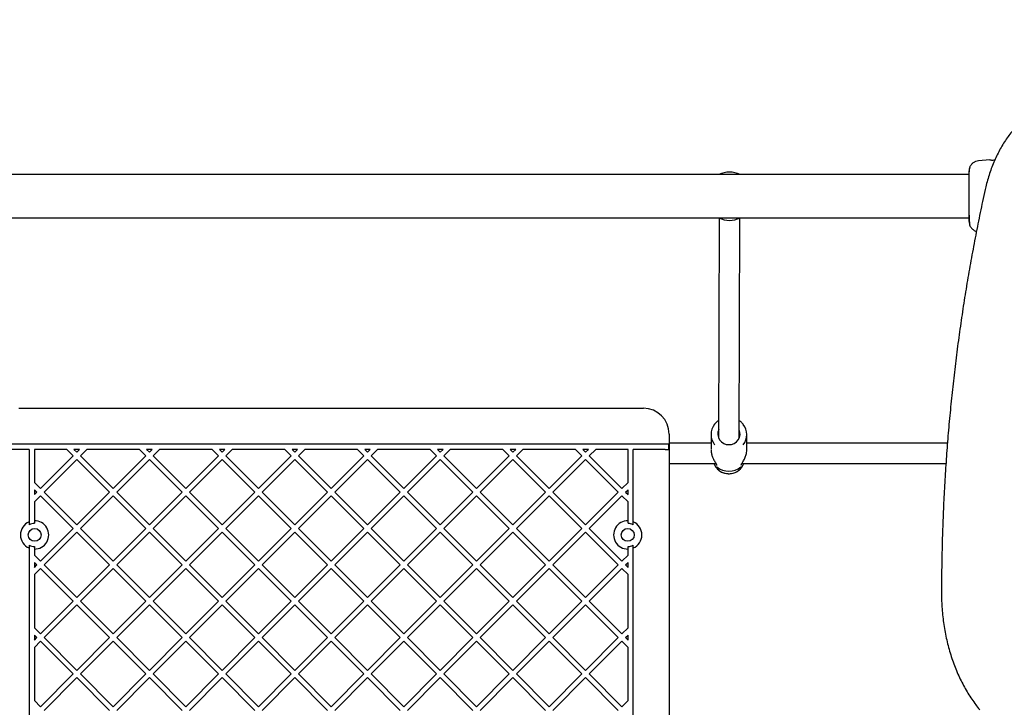
# Model space of a CAD drawing. Units: millimetres. Extents: x 582 to 13620, y -967 to 11864.
# Drawn here: x 5757 to 6523, y 5037 to 5572 of the extents above; entities that cross this region are included whole.
import ezdxf

# ---------------------------------------------------------------- set-up
doc = ezdxf.new("R2010")
doc.units = ezdxf.units.MM
doc.layers.add('Dimensions', color=7, linetype='Continuous')
doc.styles.get("Standard").update_dxf_attribs({"font": 'arial.ttf'})
doc.dimstyles.new('Leikkiset keinu', dxfattribs={"dimtxt": 150, "dimasz": 2.5, "dimexe": 0.06, "dimexo": 0.625, "dimtad": 0, "dimtih": 1, "dimtoh": 1, "dimdec": 0, "dimtxsty": 'Standard', "dimcen": 2.5, "dimadec": 0, "dimazin": 0, "dimtfac": 1, "dimtmove": 0, "dimatfit": 3, "dimfxl": 1, "dimarcsym": 0})

# ---------------------------------------------------------------- blocks, each defined once
blk = doc.blocks.new('*D3')
at = {"layer": 'Defpoints', "color": 0}
for p in [(581.93, 7626.51), (11900.13, 4925.84), (581.93, -868.1)]:
    blk.add_point(p, dxfattribs=at)
at = {"layer": 'Dimensions', "color": 0, "lineweight": -2}
for p, q in [((581.93, 7625.89), (581.93, -868.16)), ((11900.13, 4925.22), (11900.13, -868.16)), ((584.43, -868.1), (5965.38, -868.1)), ((11897.63, -868.1), (6516.68, -868.1))]:
    blk.add_line(p, q, dxfattribs=at)
at = {"layer": 'Dimensions', "color": 0}
for points in [[(584.43, -867.68), (584.43, -868.52), (581.93, -868.1)], [(11897.63, -868.52), (11897.63, -867.68), (11900.13, -868.1)]]:
    blk.add_solid(points, dxfattribs=at)
at = {"layer": 'Dimensions', "color": 0, "insert": (6241.03, -868.1), "char_height": 150, "attachment_point": 5}
blk.add_mtext('11318', dxfattribs=at)
blk = doc.blocks.new('*D5')
at = {"layer": 'Defpoints', "color": 0}
for p in [(2581.93, 7626.51), (10403.59, 5034.9), (10403.59, -168.02)]:
    blk.add_point(p, dxfattribs=at)
at = {"layer": 'Dimensions', "color": 0, "lineweight": -2}
for p, q in [((2581.93, 7625.89), (2581.93, -168.08)), ((10403.59, 5034.27), (10403.59, -168.08)), ((2584.43, -168.02), (6269.84, -168.02)), ((10401.09, -168.02), (6715.69, -168.02))]:
    blk.add_line(p, q, dxfattribs=at)
at = {"layer": 'Dimensions', "color": 0}
for points in [[(2584.43, -167.61), (2584.43, -168.44), (2581.93, -168.02)], [(10401.09, -168.44), (10401.09, -167.61), (10403.59, -168.02)]]:
    blk.add_solid(points, dxfattribs=at)
at = {"layer": 'Dimensions', "color": 0, "insert": (6492.76, -168.02), "char_height": 150, "attachment_point": 5}
blk.add_mtext('7822', dxfattribs=at)

msp = doc.modelspace()

# ---------------------------------------------------------------- linework, layer by layer
at = {"color": 7, "linetype": 'Continuous', "lineweight": 25}
for p, q in [((6512.04, 5463.19), (6502.99, 5462.44)), ((6495.68, 5451.75), (4603.05, 5451.75)), ((4603.05, 5418.05), (6495.68, 5418.05)), ((6301.32, 5417.91), (6300.9, 5246.66)), ((6316.9, 5246.62), (6317.32, 5417.87)), ((5756.36, 5269.9), (6242.36, 5269.9)), ((6262.36, 5249.9), (6262.36, 4819.9)), ((6295, 5249.5), (6294.97, 5237.72)), ((6322.77, 5237.65), (6322.8, 5249.43)), ((6259.36, 5241.9), (5739.36, 5241.9)), ((6262.19, 5241.9), (6259.36, 5241.9)), ((6262.19, 5237.9), (6262.19, 5241.9)), ((6294.99, 5242.9), (6262.36, 5242.9)), ((6478.96, 5242.9), (6322.79, 5242.9)), ((5764.36, 5237.9), (5739.36, 5237.9)), ((5764.36, 5237.9), (5764.36, 5181.57)), ((5793.53, 5237.9), (5768.36, 5237.9)), ((5768.36, 5237.9), (5768.36, 5212.16)), ((5793.53, 5237.9), (5798.54, 5232.89)), ((5799.19, 5237.9), (5801.37, 5235.72)), ((5803.55, 5237.9), (5799.19, 5237.9)), ((5801.37, 5235.72), (5803.55, 5237.9)), ((5804.2, 5232.89), (5809.21, 5237.9)), ((5850.1, 5237.9), (5809.21, 5237.9)), ((5850.1, 5237.9), (5855.11, 5232.89)), ((5855.76, 5237.9), (5857.94, 5235.72)), ((5860.12, 5237.9), (5855.76, 5237.9)), ((5857.94, 5235.72), (5860.12, 5237.9)), ((5860.77, 5232.89), (5865.78, 5237.9)), ((5906.67, 5237.9), (5865.78, 5237.9)), ((5906.67, 5237.9), (5911.68, 5232.89)), ((5916.69, 5237.9), (5912.33, 5237.9)), ((5912.33, 5237.9), (5914.51, 5235.72)), ((5914.51, 5235.72), (5916.69, 5237.9)), ((5917.34, 5232.89), (5922.35, 5237.9)), ((5963.24, 5237.9), (5922.35, 5237.9)), ((5963.24, 5237.9), (5968.25, 5232.89)), ((5968.9, 5237.9), (5971.08, 5235.72)), ((5973.26, 5237.9), (5968.9, 5237.9)), ((5971.08, 5235.72), (5973.26, 5237.9)), ((5973.91, 5232.89), (5978.92, 5237.9)), ((6019.81, 5237.9), (5978.92, 5237.9)), ((6019.81, 5237.9), (6024.82, 5232.89)), ((6025.46, 5237.9), (6027.65, 5235.72)), ((6029.83, 5237.9), (6025.46, 5237.9)), ((6027.65, 5235.72), (6029.83, 5237.9)), ((6030.47, 5232.89), (6035.48, 5237.9)), ((6076.38, 5237.9), (6035.48, 5237.9)), ((6076.38, 5237.9), (6081.39, 5232.89)), ((6082.03, 5237.9), (6084.21, 5235.72)), ((6086.4, 5237.9), (6082.03, 5237.9)), ((6084.21, 5235.72), (6086.4, 5237.9)), ((6087.04, 5232.89), (6092.05, 5237.9)), ((6132.94, 5237.9), (6092.05, 5237.9)), ((6132.94, 5237.9), (6137.96, 5232.89)), ((6138.6, 5237.9), (6140.78, 5235.72)), ((6142.97, 5237.9), (6138.6, 5237.9)), ((6140.78, 5235.72), (6142.97, 5237.9)), ((6143.61, 5232.89), (6148.62, 5237.9)), ((6189.51, 5237.9), (6148.62, 5237.9)), ((6189.51, 5237.9), (6194.52, 5232.89)), ((6199.53, 5237.9), (6195.17, 5237.9)), ((6195.17, 5237.9), (6197.35, 5235.72)), ((6197.35, 5235.72), (6199.53, 5237.9)), ((6200.18, 5232.89), (6205.19, 5237.9)), ((6230.36, 5237.9), (6205.19, 5237.9)), ((6230.36, 5212.16), (6230.36, 5237.9)), ((6259.36, 5237.9), (6234.36, 5237.9)), ((6234.36, 5181.57), (6234.36, 5237.9)), ((6259.36, 5237.9), (6262.19, 5237.9)), ((5773.09, 5207.43), (5798.54, 5232.89)), ((5775.92, 5204.6), (5801.37, 5230.06)), ((5801.37, 5230.06), (5826.83, 5204.6)), ((5804.2, 5232.89), (5829.66, 5207.43)), ((5829.66, 5207.43), (5855.11, 5232.89)), ((5832.48, 5204.6), (5857.94, 5230.06)), ((5857.94, 5230.06), (5883.4, 5204.6)), ((5860.77, 5232.89), (5886.23, 5207.43)), ((5886.23, 5207.43), (5911.68, 5232.89)), ((5889.05, 5204.6), (5914.51, 5230.06)), ((5914.51, 5230.06), (5939.97, 5204.6)), ((5917.34, 5232.89), (5942.79, 5207.43)), ((5942.79, 5207.43), (5968.25, 5232.89)), ((5945.62, 5204.6), (5971.08, 5230.06)), ((5971.08, 5230.06), (5996.53, 5204.6)), ((5973.91, 5232.89), (5999.36, 5207.43)), ((5999.36, 5207.43), (6024.82, 5232.89)), ((6002.19, 5204.6), (6027.65, 5230.06)), ((6027.65, 5230.06), (6053.1, 5204.6)), ((6030.47, 5232.89), (6055.93, 5207.43)), ((6055.93, 5207.43), (6081.39, 5232.89)), ((6058.76, 5204.6), (6084.21, 5230.06)), ((6084.21, 5230.06), (6109.67, 5204.6)), ((6087.04, 5232.89), (6112.5, 5207.43)), ((6112.5, 5207.43), (6137.96, 5232.89)), ((6115.33, 5204.6), (6140.78, 5230.06)), ((6140.78, 5230.06), (6166.24, 5204.6)), ((6143.61, 5232.89), (6169.07, 5207.43)), ((6169.07, 5207.43), (6194.52, 5232.89)), ((6171.9, 5204.6), (6197.35, 5230.06)), ((6197.35, 5230.06), (6222.81, 5204.6)), ((6200.18, 5232.89), (6225.64, 5207.43)), ((6262.36, 5226.9), (6298.76, 5226.9)), ((6297.2, 5226.9), (6297.89, 5225.56)), ((6318.98, 5226.9), (6477.78, 5226.9)), ((6319.79, 5225.51), (6320.53, 5226.9)), ((5768.36, 5212.16), (5773.09, 5207.43)), ((6225.64, 5207.43), (6230.36, 5212.16)), ((5768.36, 5206.5), (5770.26, 5204.6)), ((5768.36, 5206.5), (5768.36, 5202.71)), ((5768.36, 5202.71), (5770.26, 5204.6)), ((5775.92, 5204.6), (5801.37, 5179.15)), ((5801.37, 5179.15), (5826.83, 5204.6)), ((5832.48, 5204.6), (5857.94, 5179.15)), ((5857.94, 5179.15), (5883.4, 5204.6)), ((5889.05, 5204.6), (5914.51, 5179.15)), ((5914.51, 5179.15), (5939.97, 5204.6)), ((5945.62, 5204.6), (5971.08, 5179.15)), ((5971.08, 5179.15), (5996.53, 5204.6)), ((6002.19, 5204.6), (6027.65, 5179.15)), ((6027.65, 5179.15), (6053.1, 5204.6)), ((6058.76, 5204.6), (6084.21, 5179.15)), ((6084.21, 5179.15), (6109.67, 5204.6)), ((6115.33, 5204.6), (6140.78, 5179.15)), ((6140.78, 5179.15), (6166.24, 5204.6)), ((6171.9, 5204.6), (6197.35, 5179.15)), ((6197.35, 5179.15), (6222.81, 5204.6)), ((6228.46, 5204.6), (6230.36, 5206.5)), ((6228.46, 5204.6), (6230.36, 5202.71)), ((6230.36, 5202.71), (6230.36, 5206.5)), ((5768.36, 5197.05), (5773.09, 5201.78)), ((5768.36, 5197.05), (5768.36, 5182.4)), ((5773.09, 5201.78), (5798.54, 5176.32)), ((5804.2, 5176.32), (5829.66, 5201.78)), ((5829.66, 5201.78), (5855.11, 5176.32)), ((5860.77, 5176.32), (5886.23, 5201.78)), ((5886.23, 5201.78), (5911.68, 5176.32)), ((5917.34, 5176.32), (5942.79, 5201.78)), ((5942.79, 5201.78), (5968.25, 5176.32)), ((5973.91, 5176.32), (5999.36, 5201.78)), ((5999.36, 5201.78), (6024.82, 5176.32)), ((6030.47, 5176.32), (6055.93, 5201.78)), ((6055.93, 5201.78), (6081.39, 5176.32)), ((6087.04, 5176.32), (6112.5, 5201.78)), ((6112.5, 5201.78), (6137.96, 5176.32)), ((6143.61, 5176.32), (6169.07, 5201.78)), ((6169.07, 5201.78), (6194.52, 5176.32)), ((6200.18, 5176.32), (6225.64, 5201.78)), ((6225.64, 5201.78), (6230.36, 5197.05)), ((6230.36, 5182.4), (6230.36, 5197.05)), ((5764.36, 5181.57), (5764.36, 5179.36)), ((5768.36, 5182.4), (5768.36, 5180.4)), ((6230.36, 5180.4), (6230.36, 5182.4)), ((6234.36, 5179.36), (6234.36, 5181.57)), ((5773.09, 5150.86), (5798.54, 5176.32)), ((5775.92, 5148.04), (5801.37, 5173.49)), ((5801.37, 5173.49), (5826.83, 5148.04)), ((5804.2, 5176.32), (5829.66, 5150.86)), ((5829.66, 5150.86), (5855.11, 5176.32)), ((5832.48, 5148.04), (5857.94, 5173.49)), ((5857.94, 5173.49), (5883.4, 5148.04)), ((5860.77, 5176.32), (5886.23, 5150.86)), ((5886.23, 5150.86), (5911.68, 5176.32)), ((5889.05, 5148.04), (5914.51, 5173.49)), ((5914.51, 5173.49), (5939.97, 5148.04)), ((5917.34, 5176.32), (5942.79, 5150.86)), ((5942.79, 5150.86), (5968.25, 5176.32)), ((5945.62, 5148.04), (5971.08, 5173.49)), ((5971.08, 5173.49), (5996.53, 5148.04)), ((5973.91, 5176.32), (5999.36, 5150.86)), ((5999.36, 5150.86), (6024.82, 5176.32)), ((6002.19, 5148.04), (6027.65, 5173.49)), ((6027.65, 5173.49), (6053.1, 5148.04)), ((6030.47, 5176.32), (6055.93, 5150.86)), ((6055.93, 5150.86), (6081.39, 5176.32)), ((6058.76, 5148.04), (6084.21, 5173.49)), ((6084.21, 5173.49), (6109.67, 5148.04)), ((6087.04, 5176.32), (6112.5, 5150.86)), ((6112.5, 5150.86), (6137.96, 5176.32)), ((6115.33, 5148.04), (6140.78, 5173.49)), ((6140.78, 5173.49), (6166.24, 5148.04)), ((6143.61, 5176.32), (6169.07, 5150.86)), ((6169.07, 5150.86), (6194.52, 5176.32)), ((6171.9, 5148.04), (6197.35, 5173.49)), ((6197.35, 5173.49), (6222.81, 5148.04)), ((6200.18, 5176.32), (6225.64, 5150.86)), ((5764.36, 5163.44), (5764.36, 5161.23)), ((5764.36, 5161.23), (5764.36, 4908.57)), ((5768.36, 5162.4), (5768.36, 5160.4)), ((5768.36, 5160.4), (5768.36, 5155.59)), ((6230.36, 5160.4), (6230.36, 5162.4)), ((6230.36, 5155.59), (6230.36, 5160.4)), ((6234.36, 5161.23), (6234.36, 5163.44)), ((6234.36, 4908.57), (6234.36, 5161.23)), ((5768.36, 5155.59), (5773.09, 5150.86)), ((5768.36, 5149.93), (5770.26, 5148.04)), ((5768.36, 5149.93), (5768.36, 5146.14)), ((6225.64, 5150.86), (6230.36, 5155.59)), ((6228.46, 5148.04), (6230.36, 5149.93)), ((6230.36, 5146.14), (6230.36, 5149.93)), ((5768.36, 5146.14), (5770.26, 5148.04)), ((5768.36, 5140.48), (5773.09, 5145.21)), ((5773.09, 5145.21), (5798.54, 5119.75)), ((5775.92, 5148.04), (5801.37, 5122.58)), ((5801.37, 5122.58), (5826.83, 5148.04)), ((5804.2, 5119.75), (5829.66, 5145.21)), ((5829.66, 5145.21), (5855.11, 5119.75)), ((5832.48, 5148.04), (5857.94, 5122.58)), ((5857.94, 5122.58), (5883.4, 5148.04)), ((5860.77, 5119.75), (5886.23, 5145.21)), ((5886.23, 5145.21), (5911.68, 5119.75)), ((5889.05, 5148.04), (5914.51, 5122.58)), ((5914.51, 5122.58), (5939.97, 5148.04)), ((5917.34, 5119.75), (5942.79, 5145.21)), ((5942.79, 5145.21), (5968.25, 5119.75)), ((5945.62, 5148.04), (5971.08, 5122.58)), ((5971.08, 5122.58), (5996.53, 5148.04)), ((5973.91, 5119.75), (5999.36, 5145.21)), ((5999.36, 5145.21), (6024.82, 5119.75)), ((6002.19, 5148.04), (6027.65, 5122.58)), ((6027.65, 5122.58), (6053.1, 5148.04)), ((6030.47, 5119.75), (6055.93, 5145.21)), ((6055.93, 5145.21), (6081.39, 5119.75)), ((6058.76, 5148.04), (6084.21, 5122.58)), ((6084.21, 5122.58), (6109.67, 5148.04)), ((6087.04, 5119.75), (6112.5, 5145.21)), ((6112.5, 5145.21), (6137.96, 5119.75)), ((6115.33, 5148.04), (6140.78, 5122.58)), ((6140.78, 5122.58), (6166.24, 5148.04)), ((6143.61, 5119.75), (6169.07, 5145.21)), ((6169.07, 5145.21), (6194.52, 5119.75)), ((6171.9, 5148.04), (6197.35, 5122.58)), ((6197.35, 5122.58), (6222.81, 5148.04)), ((6200.18, 5119.75), (6225.64, 5145.21)), ((6225.64, 5145.21), (6230.36, 5140.48)), ((6228.46, 5148.04), (6230.36, 5146.14)), ((5768.36, 5140.48), (5768.36, 5099.02)), ((6230.36, 5099.02), (6230.36, 5140.48)), ((5773.09, 5094.3), (5798.54, 5119.75)), ((5804.2, 5119.75), (5829.66, 5094.3)), ((5829.66, 5094.3), (5855.11, 5119.75)), ((5860.77, 5119.75), (5886.23, 5094.3)), ((5886.23, 5094.3), (5911.68, 5119.75)), ((5917.34, 5119.75), (5942.79, 5094.3)), ((5942.79, 5094.3), (5968.25, 5119.75)), ((5973.91, 5119.75), (5999.36, 5094.3)), ((5999.36, 5094.3), (6024.82, 5119.75)), ((6030.47, 5119.75), (6055.93, 5094.3)), ((6055.93, 5094.3), (6081.39, 5119.75)), ((6087.04, 5119.75), (6112.5, 5094.3)), ((6112.5, 5094.3), (6137.96, 5119.75)), ((6143.61, 5119.75), (6169.07, 5094.3)), ((6169.07, 5094.3), (6194.52, 5119.75)), ((6200.18, 5119.75), (6225.64, 5094.3)), ((5775.92, 5091.47), (5801.37, 5116.92)), ((5801.37, 5116.92), (5826.83, 5091.47)), ((5832.48, 5091.47), (5857.94, 5116.92)), ((5857.94, 5116.92), (5883.4, 5091.47)), ((5889.05, 5091.47), (5914.51, 5116.92)), ((5914.51, 5116.92), (5939.97, 5091.47)), ((5945.62, 5091.47), (5971.08, 5116.92)), ((5971.08, 5116.92), (5996.53, 5091.47)), ((6002.19, 5091.47), (6027.65, 5116.92)), ((6027.65, 5116.92), (6053.1, 5091.47)), ((6058.76, 5091.47), (6084.21, 5116.92)), ((6084.21, 5116.92), (6109.67, 5091.47)), ((6115.33, 5091.47), (6140.78, 5116.92)), ((6140.78, 5116.92), (6166.24, 5091.47)), ((6171.9, 5091.47), (6197.35, 5116.92)), ((6197.35, 5116.92), (6222.81, 5091.47)), ((5768.36, 5099.02), (5773.09, 5094.3)), ((6225.64, 5094.3), (6230.36, 5099.02)), ((5768.36, 5093.36), (5768.36, 5089.57)), ((5768.36, 5093.36), (5770.26, 5091.47)), ((5768.36, 5089.57), (5770.26, 5091.47)), ((5768.36, 5083.91), (5773.09, 5088.64)), ((5773.09, 5088.64), (5798.54, 5063.18)), ((5775.92, 5091.47), (5801.37, 5066.01)), ((5801.37, 5066.01), (5826.83, 5091.47)), ((5804.2, 5063.18), (5829.66, 5088.64)), ((5829.66, 5088.64), (5855.11, 5063.18)), ((5832.48, 5091.47), (5857.94, 5066.01)), ((5857.94, 5066.01), (5883.4, 5091.47)), ((5860.77, 5063.18), (5886.23, 5088.64)), ((5886.23, 5088.64), (5911.68, 5063.18)), ((5889.05, 5091.47), (5914.51, 5066.01)), ((5914.51, 5066.01), (5939.97, 5091.47)), ((5917.34, 5063.18), (5942.79, 5088.64)), ((5942.79, 5088.64), (5968.25, 5063.18)), ((5945.62, 5091.47), (5971.08, 5066.01)), ((5971.08, 5066.01), (5996.53, 5091.47)), ((5973.91, 5063.18), (5999.36, 5088.64)), ((5999.36, 5088.64), (6024.82, 5063.18)), ((6002.19, 5091.47), (6027.65, 5066.01)), ((6027.65, 5066.01), (6053.1, 5091.47)), ((6030.47, 5063.18), (6055.93, 5088.64)), ((6055.93, 5088.64), (6081.39, 5063.18)), ((6058.76, 5091.47), (6084.21, 5066.01)), ((6084.21, 5066.01), (6109.67, 5091.47)), ((6087.04, 5063.18), (6112.5, 5088.64)), ((6112.5, 5088.64), (6137.96, 5063.18)), ((6115.33, 5091.47), (6140.78, 5066.01)), ((6140.78, 5066.01), (6166.24, 5091.47)), ((6143.61, 5063.18), (6169.07, 5088.64)), ((6169.07, 5088.64), (6194.52, 5063.18)), ((6171.9, 5091.47), (6197.35, 5066.01)), ((6197.35, 5066.01), (6222.81, 5091.47)), ((6200.18, 5063.18), (6225.64, 5088.64)), ((6225.64, 5088.64), (6230.36, 5083.91)), ((6228.46, 5091.47), (6230.36, 5093.36)), ((6228.46, 5091.47), (6230.36, 5089.57)), ((6230.36, 5089.57), (6230.36, 5093.36)), ((5768.36, 5083.91), (5768.36, 5042.45)), ((6230.36, 5042.45), (6230.36, 5083.91)), ((5773.09, 5037.73), (5798.54, 5063.18)), ((5775.92, 5034.9), (5801.37, 5060.35)), ((5801.37, 5060.35), (5826.83, 5034.9)), ((5804.2, 5063.18), (5829.66, 5037.73)), ((5829.66, 5037.73), (5855.11, 5063.18)), ((5832.48, 5034.9), (5857.94, 5060.35)), ((5857.94, 5060.35), (5883.4, 5034.9)), ((5860.77, 5063.18), (5886.23, 5037.73)), ((5886.23, 5037.73), (5911.68, 5063.18)), ((5889.05, 5034.9), (5914.51, 5060.35)), ((5914.51, 5060.35), (5939.97, 5034.9)), ((5917.34, 5063.18), (5942.79, 5037.73)), ((5942.79, 5037.73), (5968.25, 5063.18)), ((5945.62, 5034.9), (5971.08, 5060.35)), ((5971.08, 5060.35), (5996.53, 5034.9)), ((5973.91, 5063.18), (5999.36, 5037.73)), ((5999.36, 5037.73), (6024.82, 5063.18)), ((6002.19, 5034.9), (6027.65, 5060.35)), ((6027.65, 5060.35), (6053.1, 5034.9)), ((6030.47, 5063.18), (6055.93, 5037.73)), ((6055.93, 5037.73), (6081.39, 5063.18)), ((6058.76, 5034.9), (6084.21, 5060.35)), ((6084.21, 5060.35), (6109.67, 5034.9)), ((6087.04, 5063.18), (6112.5, 5037.73)), ((6112.5, 5037.73), (6137.96, 5063.18)), ((6115.33, 5034.9), (6140.78, 5060.35)), ((6140.78, 5060.35), (6166.24, 5034.9)), ((6143.61, 5063.18), (6169.07, 5037.73)), ((6169.07, 5037.73), (6194.52, 5063.18)), ((6171.9, 5034.9), (6197.35, 5060.35)), ((6197.35, 5060.35), (6222.81, 5034.9)), ((6200.18, 5063.18), (6225.64, 5037.73)), ((5768.36, 5042.45), (5773.09, 5037.73)), ((6225.64, 5037.73), (6230.36, 5042.45))]:
    msp.add_line(p, q, dxfattribs=at)
for centre in [(5768.56, 5171.4), (6230.16, 5171.4)]:
    msp.add_circle(centre, 5, dxfattribs=at)
for centre, radius, start, end in [((6309.36, 5434.9), 18.8, 63.67653, 116.32347), ((6309.36, 5434.9), 18.77, 63.8395, 116.1605), ((6309.36, 5434.9), 18.8, 243.67653, 296.32347), ((6309.36, 5434.9), 18.77, 243.8395, 296.1605), ((6242.36, 5249.9), 20, 0, 90), ((6307.91, 5249.47), 12.9, 141.82814, 217.63251), ((6309.89, 5249.47), 12.9, 322.04385, 37.90446), ((6308.63, 5250.08), 8.43, 156.35018, 271.87003), ((6309.18, 5250.07), 8.42, 268.13323, 23.37986), ((6300.2, 5225.19), 1, 142.94542, 161.81286), ((6317.53, 5225.19), 1, 23.79867, 38.16189), ((6308.86, 5231.46), 12.45, 208.28679, 331.42923), ((6308.87, 5235.3), 14.32, 229.32631, 310.67369), ((5768.56, 5171.4), 11, 112.44635, 247.55365), ((5768.56, 5171.4), 9, 91.27334, 117.81814), ((5768.56, 5171.4), 11, 268.9582, 91.0418), ((6230.16, 5171.4), 11, 88.9582, 271.0418), ((6230.16, 5171.4), 9, 62.18186, 88.72666), ((6230.16, 5171.4), 11, 292.44635, 67.55365), ((5768.56, 5171.4), 9, 242.18186, 268.72666), ((6230.16, 5171.4), 9, 271.27334, 297.81814)]:
    msp.add_arc(centre, radius, start, end, dxfattribs=at)
for points, knots in [([(6574.13, 5510.34), (6573.4, 5510.3), (6571.33, 5510.17), (6567.93, 5509.71), (6563.94, 5508.87), (6559.99, 5507.72), (6556.1, 5506.26), (6552.27, 5504.5), (6548.52, 5502.44), (6544.85, 5500.08), (6541.29, 5497.44), (6537.84, 5494.53), (6534.51, 5491.34), (6531.31, 5487.9), (6528.26, 5484.21), (6525.36, 5480.29), (6522.63, 5476.15), (6520.07, 5471.79), (6517.69, 5467.25), (6515.5, 5462.52), (6513.5, 5457.63), (6511.7, 5452.59), (6510.11, 5447.41), (6509.01, 5443.22), (6508.45, 5440.75), (6508.29, 5440.07)], [0, 0, 0, 0, 0.024475, 0.069626, 0.114794, 0.16, 0.205262, 0.250591, 0.295995, 0.341476, 0.38703, 0.432653, 0.478336, 0.524069, 0.569844, 0.615651, 0.661482, 0.707329, 0.753187, 0.799051, 0.844916, 0.890781, 0.936643, 0.982503, 1, 1, 1, 1]), ([(6496.24, 5457.41), (6496.08, 5456.92), (6495.76, 5455.97), (6495.7, 5454.71), (6495.68, 5454.1)], [0, 0, 0, 0, 0.511239, 1, 1, 1, 1]), ([(6496.23, 5457.38), (6496.14, 5457.1), (6495.98, 5456.55), (6495.81, 5455.11), (6495.71, 5453.52), (6495.69, 5452.26), (6495.69, 5451.75)], [0, 0, 0, 0, 0.28225, 0.555737, 0.818942, 1, 1, 1, 1]), ([(6503.07, 5462.45), (6502.33, 5462.33), (6500.85, 5462.1), (6498.87, 5460.98), (6497.22, 5459.42), (6496.56, 5458.07), (6496.23, 5457.39)], [0, 0, 0, 0, 0.249942, 0.499965, 0.750054, 1, 1, 1, 1]), ([(6512.04, 5463.15), (6512.04, 5463.15), (6512.03, 5463.15), (6512.66, 5463.1), (6513.78, 5463.07), (6514.92, 5463.08), (6515.66, 5463.14), (6515.84, 5463.15)], [0, 0, 0, 0, 0.164903, 0.415534, 0.666886, 0.917741, 1, 1, 1, 1]), ([(6495.68, 5454.45), (6495.68, 5454.46), (6495.68, 5454.49), (6495.68, 5454.47), (6495.68, 5454.46)], [0, 0, 0, 0, 0.611275, 1, 1, 1, 1]), ([(6495.68, 5454.1), (6495.68, 5453.78), (6495.68, 5453.13), (6495.68, 5451.28), (6495.68, 5449.56), (6495.68, 5448.7)], [0, 0, 0, 0, 0.333512, 0.666508, 1, 1, 1, 1]), ([(6495.68, 5448.7), (6495.68, 5447.72), (6495.68, 5445.77), (6495.68, 5442.35), (6495.68, 5438.71), (6495.68, 5434.91), (6495.68, 5431.1), (6495.68, 5427.45), (6495.68, 5424.03), (6495.68, 5422.08), (6495.68, 5421.1)], [0, 0, 0, 0, 0.124908, 0.249844, 0.374593, 0.499792, 0.624956, 0.749662, 0.874775, 1, 1, 1, 1]), ([(6508.29, 5440.07), (6507.62, 5437.01), (6505.68, 5428.16), (6502.63, 5413.44), (6499.21, 5395.88), (6496.01, 5378.23), (6493.02, 5360.51), (6490.25, 5342.72), (6487.71, 5324.87), (6485.38, 5306.95), (6483.27, 5288.98), (6481.38, 5270.96), (6479.72, 5252.9), (6478.27, 5234.8), (6477.05, 5216.67), (6476.05, 5198.51), (6475.28, 5180.33), (6474.73, 5162.13), (6474.39, 5144.11), (6474.35, 5132.15), (6474.33, 5126.26)], [0, 0, 0, 0, 0.0300961, 0.0872508, 0.1444058, 0.2015607, 0.2587154, 0.3158699, 0.3730244, 0.4301787, 0.4873329, 0.544487, 0.601641, 0.6587949, 0.7159487, 0.7731025, 0.8302563, 0.88741, 0.9445637, 1, 1, 1, 1]), ([(6495.68, 5421.1), (6495.68, 5420.24), (6495.68, 5418.52), (6495.68, 5416.7), (6495.68, 5415.63), (6495.68, 5415.2), (6495.68, 5415.33), (6495.68, 5415.34)], [0, 0, 0, 0, 0.247185, 0.494416, 0.742139, 0.990543, 1, 1, 1, 1]), ([(6495.82, 5420.1), (6495.84, 5419.07), (6495.89, 5416.99), (6495.99, 5414.68), (6496.1, 5413.02), (6496.18, 5412.62), (6496.23, 5412.42)], [0, 0, 0, 0, 0.243501, 0.491197, 0.743286, 1, 1, 1, 1]), ([(6495.76, 5415.52), (6495.78, 5415.1), (6495.83, 5413.63), (6496.07, 5412.9), (6496.24, 5412.39)], [0, 0, 0, 0, 0.2852407, 1, 1, 1, 1]), ([(6496.23, 5412.41), (6496.56, 5411.73), (6497.22, 5410.38), (6498.87, 5408.84), (6500.37, 5407.91), (6501.32, 5407.73), (6501.54, 5407.68)], [0, 0, 0, 0, 0.302832, 0.605846, 0.908787, 1, 1, 1, 1]), ([(6300.93, 5260.41), (6300.52, 5260.13), (6299.54, 5259.45), (6298.5, 5258.45), (6297.96, 5257.7), (6297.82, 5257.51)], [0, 0, 0, 0, 0.347696, 0.831058, 1, 1, 1, 1]), ([(6320.04, 5257.47), (6319.63, 5257.95), (6318.78, 5258.96), (6317.7, 5259.93), (6317.02, 5260.33), (6316.93, 5260.39)], [0, 0, 0, 0, 0.447922, 0.927955, 1, 1, 1, 1]), ([(6295, 5237.41), (6295.02, 5236.85), (6295.05, 5235.85), (6295.29, 5234.86), (6295.39, 5234.42)], [0, 0, 0, 0, 0.559137, 1, 1, 1, 1]), ([(6295.39, 5234.42), (6295.42, 5234.27), (6295.64, 5233.15), (6296.51, 5230.95), (6297.71, 5228.64), (6298.69, 5227.02), (6299.15, 5226.28), (6299.34, 5225.89), (6299.38, 5225.87), (6299.39, 5225.86)], [0, 0, 0, 0, 0.038203, 0.285102, 0.59997, 0.741148, 0.89593, 0.975617, 1, 1, 1, 1]), ([(6318.31, 5225.82), (6318.33, 5225.83), (6318.38, 5225.85), (6318.59, 5226.26), (6319.05, 5227.02), (6320.03, 5228.64), (6321.24, 5230.92), (6322.19, 5233.51), (6322.68, 5235.71), (6322.74, 5236.95), (6322.77, 5237.6)], [0, 0, 0, 0, 0.047838, 0.108859, 0.227493, 0.33566, 0.574879, 0.760837, 0.873421, 1, 1, 1, 1]), ([(6298.01, 5225.41), (6298.1, 5225.22), (6298.47, 5224.46), (6299.4, 5223.27), (6300.76, 5221.89), (6302.35, 5220.76), (6304.11, 5219.88), (6305.99, 5219.29), (6307.6, 5219.04), (6308.56, 5219.02), (6308.86, 5219.01)], [0, 0, 0, 0, 0.048347, 0.194944, 0.341771, 0.488879, 0.636286, 0.783978, 0.931922, 1, 1, 1, 1]), ([(6308.86, 5219.01), (6309.25, 5219.02), (6310.3, 5219.05), (6311.99, 5219.36), (6313.86, 5219.99), (6315.61, 5220.91), (6317.17, 5222.1), (6318.31, 5223.23), (6318.83, 5224.01), (6318.98, 5224.25)], [0, 0, 0, 0, 0.0983937, 0.2639269, 0.4296154, 0.5952512, 0.7607401, 0.9259932, 1, 1, 1, 1]), ([(6474.33, 5126.26), (6474.34, 5125.17), (6474.35, 5122.03), (6474.56, 5116.84), (6475.01, 5110.71), (6475.69, 5104.62), (6476.6, 5098.59), (6477.72, 5092.63), (6479.06, 5086.75), (6480.61, 5080.98), (6482.37, 5075.33), (6484.34, 5069.81), (6486.51, 5064.44), (6488.87, 5059.23), (6491.42, 5054.19), (6494.16, 5049.35), (6497.07, 5044.71), (6500.09, 5040.36), (6502.47, 5037.26), (6503.82, 5035.62), (6504.11, 5035.27)], [0, 0, 0, 0, 0.031557, 0.091264, 0.150978, 0.210695, 0.270416, 0.330141, 0.389872, 0.449609, 0.509353, 0.569103, 0.62886, 0.688622, 0.748389, 0.808157, 0.867924, 0.927686, 0.984251, 1, 1, 1, 1])]:
    msp.add_open_spline(points, degree=3, knots=knots, dxfattribs=at)

# ---------------------------------------------------------------- dimensions: what is measured, and where the dimension line sits
at = {"layer": 'Dimensions'}
for base, p1, p2, picture, middle in [((581.93, -868.1), (11900.13, 4925.84), (581.93, 7626.51), '*D3', (6241.03, -868.1)), ((10403.59, -168.02), (2581.93, 7626.51), (10403.59, 5034.9), '*D5', (6492.76, -168.02))]:
    dim = msp.add_linear_dim(base=base, p1=p1, p2=p2, dimstyle='Leikkiset keinu', override={"dimlfac": 1}, dxfattribs=at)
    dim.commit()
    dim.dimension.update_dxf_attribs({"geometry": picture, "text_midpoint": middle})

doc.saveas('drawing.dxf')
